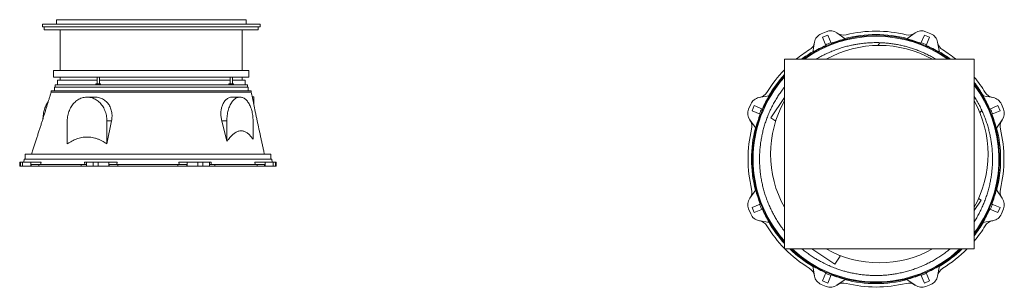
# Model space of a CAD drawing. Units: millimetres. Extents: x 1419 to 5881, y 2319 to 3532.
import ezdxf

# ---------------------------------------------------------------- set-up
doc = ezdxf.new("R2010")
doc.units = ezdxf.units.MM

msp = doc.modelspace()

# ---------------------------------------------------------------- linework, layer by layer
at = {"color": 7, "linetype": 'Continuous', "lineweight": 15}
for p, q in [((1584.9, 3532), (1584.9, 3512)), ((1584.9, 3532), (2444.9, 3532)), ((2444.9, 3532), (2444.9, 3512)), ((1521.9, 3512), (1521.9, 3499)), ((1521.9, 3512), (1584.9, 3512)), ((1521.9, 3499), (2507.9, 3499)), ((1529.9, 3499), (1529.9, 3486)), ((1529.9, 3486), (2499.9, 3486)), ((1584.9, 3512), (1773.8, 3512)), ((1602.4, 3486), (1602.4, 3301)), ((1773.8, 3512), (2256, 3512)), ((2256, 3512), (2444.9, 3512)), ((2427.4, 3301), (2427.4, 3486)), ((2444.9, 3512), (2507.9, 3512)), ((2499.9, 3486), (2499.9, 3499)), ((2507.9, 3499), (2507.9, 3512)), ((5051.1, 3468), (5074.3, 3477.6)), ((5057.6, 3452.3), (5080.9, 3461.9)), ((5073, 3415.2), (5057.6, 3452.3)), ((5080.9, 3461.9), (5096.2, 3424.8)), ((5122.2, 3472.4), (5160.6, 3445.5)), ((5439.4, 3445.5), (5477.8, 3472.4)), ((5503.8, 3424.8), (5519.1, 3461.9)), ((5519.1, 3461.9), (5542.4, 3452.3)), ((5525.7, 3477.6), (5548.9, 3468)), ((5542.4, 3452.3), (5527, 3415.2)), ((5012.9, 3384.3), (5021, 3430.5)), ((5316.5, 3427.7), (5308.4, 3415.5)), ((5579, 3430.5), (5587.1, 3384.3)), ((4884.9, 3352.5), (4884.9, 2492.5)), ((5744.9, 3352.5), (4884.9, 3352.5)), ((5744.9, 2492.5), (5744.9, 3352.5)), ((1571.9, 3301), (1571.9, 3271)), ((2384.3, 3301), (1571.9, 3301)), ((2384.3, 3271), (1571.9, 3271)), ((1589.9, 3258), (1589.9, 3236)), ((1769.8, 3258), (1589.9, 3258)), ((1602.4, 3271), (1602.4, 3258)), ((1769.8, 3271), (1769.8, 3241)), ((1779.8, 3241), (1779.8, 3271)), ((2369.3, 3258), (1779.8, 3258)), ((2372.6, 3258), (2369.3, 3258)), ((2372.6, 3271), (2372.6, 3241)), ((2382.6, 3241), (2382.6, 3271)), ((2439.9, 3258), (2382.6, 3258)), ((2457.9, 3301), (2384.3, 3301)), ((2457.9, 3271), (2384.3, 3271)), ((2427.4, 3258), (2427.4, 3271)), ((2439.9, 3236), (2439.9, 3258)), ((2457.9, 3271), (2457.9, 3301)), ((1575.9, 3226), (1575.9, 3210)), ((2381, 3226), (1575.9, 3226)), ((1578.9, 3236), (1578.9, 3226)), ((1764.3, 3236), (1578.9, 3236)), ((1764.3, 3241), (1764.3, 3236)), ((1785.3, 3241), (1764.3, 3241)), ((1783.1, 3236), (1764.3, 3236)), ((2372.6, 3236), (1783.1, 3236)), ((1785.3, 3236), (1785.3, 3241)), ((2367.1, 3241), (2367.1, 3236)), ((2388.1, 3241), (2367.1, 3241)), ((2388.1, 3236), (2372.6, 3236)), ((2453.9, 3226), (2381, 3226)), ((2388.1, 3236), (2388.1, 3241)), ((2450.9, 3236), (2388.1, 3236)), ((2450.9, 3226), (2450.9, 3236)), ((2453.9, 3210), (2453.9, 3226)), ((1561.4, 3210), (1561.4, 3204)), ((2393.1, 3210), (1561.4, 3210)), ((1760, 3181), (1724, 3181)), ((2416.9, 3181), (2382.7, 3181)), ((2468.4, 3210), (2393.1, 3210)), ((2468.4, 3204), (2468.4, 3210)), ((2472.8, 3182.5), (2479.3, 3182.5)), ((2479.3, 3182.5), (2479.3, 3150)), ((4769.5, 3179), (4815.7, 3187.1)), ((4823.7, 3086.3), (4884.9, 3178.8)), ((5784.3, 3187.1), (5830.5, 3179)), ((4722.4, 3125.7), (4732, 3148.9)), ((4738.1, 3119.1), (4747.7, 3142.4)), ((4747.7, 3142.4), (4784.8, 3127)), ((5815.2, 3127), (5852.3, 3142.4)), ((5852.3, 3142.4), (5861.9, 3119.1)), ((5868, 3148.9), (5877.6, 3125.7)), ((4775.2, 3103.8), (4738.1, 3119.1)), ((4823.7, 3086.3), (4845.2, 3072.1)), ((5771.2, 3109.1), (5779.3, 3121.4)), ((5861.9, 3119.1), (5824.8, 3103.8)), ((1634.4, 3073.5), (1634.4, 2968.7)), ((1834.9, 3073.5), (1813.7, 2968.7)), ((1813.7, 3073.5), (1834.9, 3073.5)), ((1813.7, 2968.7), (1813.7, 3073.5)), ((2357.6, 2980.5), (2334.7, 3073.5)), ((2357.6, 3073.5), (2334.7, 3073.5)), ((2357.6, 3073.5), (2357.6, 2980.5)), ((2476.3, 2990), (2476.3, 3073.5)), ((4754.5, 3039.4), (4727.6, 3077.8)), ((5872.4, 3077.8), (5845.5, 3039.4)), ((1443, 2922.5), (1443, 2899)), ((2464.5, 2922.5), (1443, 2922.5)), ((2557, 2922.5), (2464.5, 2922.5)), ((2557, 2899), (2557, 2922.5)), ((1418.6, 2886), (1418.6, 2868)), ((1418.6, 2886), (1422.4, 2886)), ((1422.4, 2868), (1418.6, 2868)), ((1422.4, 2886), (1422.4, 2868)), ((1432, 2886), (1422.4, 2886)), ((1432, 2868), (1422.4, 2868)), ((1432, 2868), (1432, 2886)), ((1432, 2886), (1469.5, 2886)), ((1469.5, 2868), (1432, 2868)), ((1439.3, 2899), (1437, 2886)), ((2467.6, 2899), (1439.3, 2899)), ((1469.5, 2886), (1469.5, 2868)), ((1515.7, 2886), (1469.5, 2886)), ((1471.1, 2868), (1469.5, 2868)), ((1471.1, 2868), (1471.1, 2876)), ((1471.1, 2876), (1505.1, 2876)), ((1505.1, 2868), (1471.1, 2868)), ((1505.1, 2876), (1505.1, 2868)), ((1697.6, 2876), (1505.1, 2876)), ((1697.6, 2868), (1505.1, 2868)), ((1515.7, 2886), (1513.5, 2876)), ((1697.6, 2868), (1697.6, 2876)), ((1697.6, 2876), (1720.7, 2876)), ((1720.7, 2868), (1697.6, 2868)), ((1713.3, 2876), (1712.9, 2886)), ((1721, 2886), (1712.9, 2886)), ((1720.7, 2876), (1720.7, 2868)), ((1721, 2868), (1720.7, 2868)), ((1721, 2868), (1721, 2886)), ((1721, 2886), (1751.1, 2886)), ((1751.1, 2868), (1721, 2868)), ((1751.1, 2886), (1751.1, 2868)), ((1774.3, 2886), (1751.1, 2886)), ((1774.3, 2868), (1751.1, 2868)), ((1774.3, 2868), (1774.3, 2886)), ((1774.3, 2886), (1822.2, 2886)), ((1822.2, 2868), (1774.3, 2868)), ((1822.2, 2886), (1822.2, 2868)), ((1860.6, 2886), (1822.2, 2886)), ((1823.5, 2868), (1822.2, 2868)), ((1823.5, 2868), (1823.5, 2876)), ((1823.5, 2876), (1863.9, 2876)), ((1863.9, 2868), (1823.5, 2868)), ((1860.6, 2886), (1858.7, 2876)), ((1863.9, 2876), (1863.9, 2868)), ((2136.1, 2876), (1863.9, 2876)), ((2136.1, 2868), (1863.9, 2868)), ((2136.1, 2868), (2136.1, 2876)), ((2136.1, 2876), (2176.5, 2876)), ((2176.5, 2868), (2136.1, 2868)), ((2141.3, 2876), (2139.4, 2886)), ((2177.8, 2886), (2139.4, 2886)), ((2176.5, 2876), (2176.5, 2868)), ((2177.8, 2868), (2176.5, 2868)), ((2177.8, 2868), (2177.8, 2886)), ((2177.8, 2886), (2225.7, 2886)), ((2225.7, 2868), (2177.8, 2868)), ((2225.7, 2886), (2225.7, 2868)), ((2248.9, 2886), (2225.7, 2886)), ((2248.9, 2868), (2225.7, 2868)), ((2248.9, 2868), (2248.9, 2886)), ((2248.9, 2886), (2279, 2886)), ((2279, 2868), (2248.9, 2868)), ((2279, 2886), (2279, 2868)), ((2287.1, 2886), (2279, 2886)), ((2279.3, 2868), (2279, 2868)), ((2279.3, 2868), (2279.3, 2876)), ((2279.3, 2876), (2302.4, 2876)), ((2302.4, 2868), (2279.3, 2868)), ((2287.1, 2886), (2286.7, 2876)), ((2302.4, 2876), (2302.4, 2868)), ((2494.9, 2876), (2302.4, 2876)), ((2494.9, 2868), (2302.4, 2868)), ((2560.7, 2899), (2467.6, 2899)), ((2486.5, 2876), (2484.3, 2886)), ((2530.5, 2886), (2484.3, 2886)), ((2494.9, 2868), (2494.9, 2876)), ((2494.9, 2876), (2528.9, 2876)), ((2528.9, 2868), (2494.9, 2868)), ((2528.9, 2876), (2528.9, 2868)), ((2530.5, 2868), (2528.9, 2868)), ((2530.5, 2868), (2530.5, 2886)), ((2530.5, 2886), (2568, 2886)), ((2568, 2868), (2530.5, 2868)), ((2563, 2886), (2560.7, 2899)), ((2568, 2886), (2568, 2868)), ((2577.6, 2886), (2568, 2886)), ((2577.6, 2868), (2568, 2868)), ((2577.6, 2868), (2577.6, 2886)), ((2577.6, 2886), (2581.4, 2886)), ((2581.4, 2868), (2577.6, 2868)), ((2581.4, 2868), (2581.4, 2886)), ((4727.6, 2722.2), (4754.5, 2760.6)), ((5845.5, 2760.6), (5872.4, 2722.2)), ((4738.1, 2680.9), (4775.2, 2696.2)), ((4747.7, 2657.6), (4738.1, 2680.9)), ((5776.3, 2713.7), (5744.9, 2666.3)), ((5776.3, 2713.7), (5764.9, 2721.2)), ((5824.8, 2696.2), (5861.9, 2680.9)), ((5861.9, 2680.9), (5852.3, 2657.6)), ((4732, 2651.1), (4722.4, 2674.3)), ((4784.8, 2673), (4747.7, 2657.6)), ((5852.3, 2657.6), (5815.2, 2673)), ((5877.6, 2674.3), (5868, 2651.1)), ((4815.7, 2612.9), (4769.5, 2621)), ((5830.5, 2621), (5784.3, 2612.9)), ((4884.9, 2492.5), (5744.9, 2492.5)), ((5113.7, 2423.7), (5009.7, 2492.5)), ((5113.7, 2423.7), (5134.9, 2455.8)), ((5021, 2369.5), (5012.9, 2415.7)), ((5587.1, 2415.7), (5579, 2369.5)), ((5057.6, 2347.7), (5073, 2384.8)), ((5096.2, 2375.2), (5080.9, 2338.1)), ((5519.1, 2338.1), (5503.8, 2375.2)), ((5527, 2384.8), (5542.4, 2347.7)), ((5074.3, 2322.4), (5051.1, 2332)), ((5080.9, 2338.1), (5057.6, 2347.7)), ((5160.6, 2354.5), (5122.2, 2327.6)), ((5477.8, 2327.6), (5439.4, 2354.5)), ((5542.4, 2347.7), (5519.1, 2338.1)), ((5548.9, 2332), (5525.7, 2322.4))]:
    msp.add_line(p, q, dxfattribs=at)
at = {"color": 7, "linetype": 'Continuous', "lineweight": 15, "flags": 128}
for points in [[(1813.7, 3073.5), (1813.5, 3079.6), (1813.1, 3085.8), (1812.4, 3091.8), (1811.3, 3097.8), (1810, 3103.8), (1808.5, 3109.6), (1806.6, 3115.3), (1804.5, 3120.9), (1802.1, 3126.4), (1799.4, 3131.6), (1796.6, 3136.7), (1793.4, 3141.5), (1790.1, 3146.2), (1786.5, 3150.6), (1782.7, 3154.7), (1778.8, 3158.6), (1774.6, 3162.2), (1770.3, 3165.6), (1765.9, 3168.6), (1761.3, 3171.3), (1756.6, 3173.7), (1751.7, 3175.7), (1746.8, 3177.5), (1741.8, 3178.9), (1736.8, 3179.9), (1731.7, 3180.6), (1726.6, 3181), (1721.5, 3181), (1716.4, 3180.6), (1711.3, 3179.9), (1706.2, 3178.9), (1701.2, 3177.5), (1696.3, 3175.7), (1691.5, 3173.7), (1686.8, 3171.3), (1682.2, 3168.6), (1677.7, 3165.6), (1673.4, 3162.2), (1669.3, 3158.6), (1665.3, 3154.7), (1661.6, 3150.6), (1658, 3146.2), (1654.6, 3141.5), (1651.5, 3136.7), (1648.6, 3131.6), (1646, 3126.4), (1643.6, 3120.9), (1641.5, 3115.3), (1639.6, 3109.6), (1638, 3103.8), (1636.7, 3097.8), (1635.7, 3091.8), (1635, 3085.8), (1634.5, 3079.6), (1634.4, 3073.5)], [(2476.3, 3073.5), (2476.2, 3079.6), (2475.9, 3085.8), (2475.4, 3091.8), (2474.7, 3097.8), (2473.9, 3103.8), (2472.8, 3109.6), (2471.6, 3115.3), (2470.2, 3120.9), (2468.6, 3126.4), (2466.9, 3131.6), (2464.9, 3136.7), (2462.9, 3141.5), (2460.7, 3146.2), (2458.3, 3150.6), (2455.8, 3154.7), (2453.2, 3158.6), (2450.4, 3162.2), (2447.6, 3165.6), (2444.6, 3168.6), (2441.6, 3171.3), (2438.5, 3173.7), (2435.3, 3175.7), (2432, 3177.5), (2428.7, 3178.9), (2425.4, 3179.9), (2422, 3180.6), (2418.6, 3181), (2415.2, 3181), (2411.9, 3180.6), (2408.5, 3179.9), (2405.2, 3178.9), (2401.9, 3177.5), (2398.6, 3175.7), (2395.4, 3173.7), (2392.3, 3171.3), (2389.3, 3168.6), (2386.3, 3165.6), (2383.5, 3162.2), (2380.7, 3158.6), (2378.1, 3154.7), (2375.6, 3150.6), (2373.2, 3146.2), (2371, 3141.5), (2368.9, 3136.7), (2367, 3131.6), (2365.3, 3126.4), (2363.7, 3120.9), (2362.3, 3115.3), (2361.1, 3109.6), (2360, 3103.8), (2359.2, 3097.8), (2358.5, 3091.8), (2358, 3085.8), (2357.7, 3079.6), (2357.6, 3073.5)], [(1524, 3083.1), (1524.1, 3085.8), (1524.6, 3091.8), (1525.3, 3097.8), (1526.1, 3103.8), (1527.2, 3109.6), (1528.4, 3115.3), (1529.8, 3120.9), (1531.4, 3126.4), (1533.1, 3131.6), (1535.1, 3136.7), (1537.1, 3141.5), (1539.3, 3146.2), (1541.7, 3150.6), (1544.2, 3154.7), (1546.8, 3158.6), (1547.6, 3159.7)]]:
    msp.add_lwpolyline(points, dxfattribs=at)
at = {"color": 7, "linetype": 'Continuous', "lineweight": 15}
for centre, radius, start, end in [((5093.5, 3431.4), 50, 55, 112.5), ((5506.5, 3431.4), 50, 67.5, 125), ((5300, 2900), 560.7, 53.805, 126.195), ((5300, 2900), 557, 54.3325, 125.6675), ((5070.3, 3421.8), 50, 112.5, 170), ((5300, 2900), 563, 104.3353, 111.22), ((5152.2, 3512.4), 50, 235, 283.5715), ((5300, 2900), 564.7, 75.5133, 104.4867), ((5300, 2900), 580, 76.4285, 103.5715), ((5447.8, 3512.4), 50, 256.4285, 305), ((5300, 2900), 563, 68.78, 75.6647), ((5529.7, 3421.8), 50, 10, 67.5), ((5300, 2900), 580, 121.4285, 128.7213), ((4971.5, 3437.6), 50, 301.4285, 350), ((5300, 2900), 563, 113.78, 120.6647), ((5300, 2900), 566.1, 111.2271, 113.7729), ((5314.9, 2922.5), 493, 60.7166, 119.2834), ((5300, 2900), 566.1, 66.2271, 68.7729), ((5300, 2900), 563, 59.3353, 66.22), ((5628.5, 3437.6), 50, 190, 238.5715), ((5300, 2900), 580, 51.2787, 58.5715), ((5300, 2900), 564.7, 120.5133, 126.746), ((5300, 2900), 564.7, 53.254, 59.4867), ((5300, 2900), 580, 135.6994, 148.5715), ((5300, 2900), 560.7, 137.7555, 222.2445), ((5300, 2900), 557, 138.1796, 221.8204), ((5300, 2900), 564.7, 137.3105, 149.4867), ((5300, 2900), 580, 31.4285, 39.9082), ((5300, 2900), 564.7, 30.5133, 38.0181), ((5300, 2900), 560.7, 326.5, 37.4922), ((5300, 2900), 557, 326.5, 36.9893), ((4778.2, 3129.7), 50, 100, 157.5), ((4762.4, 3228.5), 50, 280, 328.5715), ((5300, 2900), 563, 149.3353, 156.22), ((5300, 2900), 563, 23.78, 30.6647), ((5837.6, 3228.5), 50, 211.4285, 260), ((5821.8, 3129.7), 50, 22.5, 80), ((4768.6, 3106.5), 50, 157.5, 215), ((5300, 2900), 566.1, 156.2271, 158.7729), ((5314.9, 2922.5), 493, 150.7166, 209.2834), ((5314.9, 2922.5), 493, 330.7166, 29.2834), ((5300, 2900), 566.1, 21.2271, 23.7729), ((5831.4, 3106.5), 50, 325, 22.5), ((5300, 2900), 563, 158.78, 165.6647), ((5300, 2900), 563, 14.3353, 21.22), ((5300, 2900), 580, 166.4285, 193.5715), ((4687.6, 3047.8), 50, 346.4285, 35), ((5300, 2900), 564.7, 165.5133, 194.4867), ((5300, 2900), 564.7, 345.5133, 14.4867), ((5912.4, 3047.8), 50, 145, 193.5715), ((5300, 2900), 580, 346.4285, 13.5715), ((4687.6, 2752.2), 50, 325, 13.5715), ((5300, 2900), 563, 194.3353, 201.22), ((5300, 2900), 563, 338.78, 345.6647), ((5912.4, 2752.2), 50, 166.4285, 215), ((4768.6, 2693.5), 50, 145, 202.5), ((5300, 2900), 566.1, 201.2271, 203.7729), ((5300, 2900), 566.1, 336.2271, 338.7729), ((5831.4, 2693.5), 50, 337.5, 35), ((4778.2, 2670.3), 50, 202.5, 260), ((5300, 2900), 563, 203.78, 210.6647), ((5300, 2900), 563, 329.3353, 336.22), ((5821.8, 2670.3), 50, 280, 337.5), ((4762.4, 2571.5), 50, 31.4285, 80), ((5300, 2900), 580, 211.4285, 224.3006), ((5300, 2900), 564.7, 210.5133, 222.6895), ((5300, 2900), 564.7, 321.9819, 329.4867), ((5300, 2900), 580, 320.0918, 328.5715), ((5300, 2900), 557, 323.0107, 326.5), ((5300, 2900), 560.7, 322.5078, 326.5), ((5837.6, 2571.5), 50, 100, 148.5715), ((5300, 2900), 580, 224.6328, 238.5715), ((5300, 2900), 564.7, 226.1833, 239.4867), ((5300, 2900), 560.7, 226.611, 313.389), ((5300, 2900), 557, 227.0183, 312.9817), ((5314.9, 2922.5), 493, 240.7166, 299.2834), ((5300, 2900), 564.7, 300.5133, 313.8167), ((5300, 2900), 580, 301.4285, 315.3672), ((5300, 2900), 563, 239.3353, 246.22), ((5300, 2900), 563, 293.78, 300.6647), ((4971.5, 2362.4), 50, 10, 58.5715), ((5070.3, 2378.2), 50, 190, 247.5), ((5300, 2900), 566.1, 246.2271, 248.7729), ((5300, 2900), 563, 248.78, 255.6647), ((5300, 2900), 563, 284.3353, 291.22), ((5300, 2900), 566.1, 291.2271, 293.7729), ((5529.7, 2378.2), 50, 292.5, 350), ((5628.5, 2362.4), 50, 121.4285, 170), ((5093.5, 2368.6), 50, 247.5, 305), ((5152.2, 2287.6), 50, 76.4285, 125), ((5300, 2900), 564.7, 255.5133, 284.4867), ((5300, 2900), 580, 256.4285, 283.5715), ((5447.8, 2287.6), 50, 55, 103.5715), ((5506.5, 2368.6), 50, 235, 292.5)]:
    msp.add_arc(centre, radius, start, end, dxfattribs=at)
for points, knots in [([(5316.5, 3427.7), (5311, 3427.9), (5300, 3428.1), (5281.6, 3427.8), (5261.2, 3426.7), (5239.1, 3424.6), (5218.8, 3421.8), (5200.4, 3418.6), (5182.3, 3414.8), (5162.7, 3410), (5141.6, 3403.8), (5120.8, 3396.8), (5100.1, 3388.8), (5079.6, 3380), (5059.3, 3370.1), (5042.1, 3361), (5031.9, 3354.8), (5028.2, 3352.5)], [0, 0, 0, 0, 0.054706, 0.109413, 0.183073, 0.256766, 0.330427, 0.386242, 0.442057, 0.514448, 0.58684, 0.659735, 0.73263, 0.80711, 0.881591, 0.95662, 1, 1, 1, 1]), ([(5571.9, 3352.5), (5568.2, 3354.7), (5557.7, 3361), (5540.2, 3370.4), (5519.7, 3380.3), (5499.5, 3389), (5479.7, 3396.6), (5460.3, 3403.2), (5441.3, 3408.9), (5422.3, 3413.8), (5402.8, 3418), (5382.5, 3421.7), (5361.3, 3424.6), (5339.2, 3426.7), (5324.2, 3427.4), (5316.5, 3427.7)], [0, 0, 0, 0, 0.048153, 0.136026, 0.220797, 0.302555, 0.381391, 0.457396, 0.530668, 0.602103, 0.676136, 0.752857, 0.832353, 0.914706, 1, 1, 1, 1]), ([(4884.9, 3226.2), (4881.3, 3221.6), (4873.3, 3211.3), (4861.5, 3194.4), (4849.6, 3175.8), (4838.4, 3156.6), (4827.9, 3136.9), (4818.3, 3116.7), (4809.5, 3095.9), (4801.7, 3074.9), (4794.8, 3053.9), (4788.8, 3032.8), (4783.7, 3011.4), (4779.5, 2989.6), (4776.2, 2967.5), (4773.8, 2945.1), (4772.3, 2922.5), (4771.8, 2900.1), (4772.3, 2878), (4773.7, 2856), (4776, 2834), (4779.2, 2812), (4783.4, 2790.1), (4788.5, 2768.3), (4794.6, 2746.6), (4801.6, 2725.3), (4809.4, 2704.5), (4817.9, 2684.3), (4827.4, 2664.3), (4837.7, 2644.5), (4848.9, 2625.3), (4861, 2606.4), (4872.9, 2589.2), (4881.2, 2578.5), (4884.9, 2573.8)], [0, 0, 0, 0, 0.024799, 0.055892, 0.087528, 0.119192, 0.150856, 0.182492, 0.214718, 0.246943, 0.278044, 0.309145, 0.340462, 0.371779, 0.403777, 0.435775, 0.468009, 0.500243, 0.531341, 0.562439, 0.594079, 0.625747, 0.657415, 0.689055, 0.721286, 0.753516, 0.784613, 0.815711, 0.847351, 0.879019, 0.910687, 0.942327, 0.974557, 1, 1, 1, 1]), ([(1561.4, 3204), (1560, 3199.4), (1557.1, 3190.3), (1552.6, 3176), (1548.1, 3161.2), (1543.5, 3145.8), (1538.6, 3130), (1533.6, 3113.7), (1528.3, 3096.8), (1523.1, 3080.1), (1517.8, 3063.5), (1512.5, 3047.1), (1507.1, 3030.3), (1501.5, 3013.1), (1495.7, 2995.6), (1489.9, 2977.7), (1484, 2959.6), (1478, 2941.1), (1474, 2928.8), (1472, 2922.5)], [0, 0, 0, 0, 0.051183, 0.102942, 0.155486, 0.209027, 0.263774, 0.319933, 0.377708, 0.437292, 0.492371, 0.549185, 0.607857, 0.668508, 0.731251, 0.795015, 0.861001, 0.9293, 1, 1, 1, 1]), ([(2393.1, 3204), (2388.9, 3204), (2380.5, 3204), (2366.8, 3204), (2352.4, 3204), (2337.1, 3204), (2321, 3204), (2304.2, 3204), (2286.7, 3204), (2268.6, 3204), (2249.8, 3204), (2230.5, 3204), (2210.7, 3204), (2190.3, 3204), (2169.6, 3204), (2148.5, 3204), (2127.1, 3204), (2105.4, 3204), (2083.4, 3204), (2061.3, 3204), (2039.1, 3204), (2016.9, 3204), (1994.6, 3204), (1972.4, 3204), (1950.3, 3204), (1928.3, 3204), (1906.6, 3204), (1885.1, 3204), (1863.9, 3204), (1843.1, 3204), (1822.7, 3204), (1802.8, 3204), (1783.4, 3204), (1764.5, 3204), (1746.2, 3204), (1728.6, 3204), (1711.7, 3204), (1695.5, 3204), (1680.1, 3204), (1665.5, 3204), (1651.7, 3204), (1638.8, 3204), (1626.8, 3204), (1615.7, 3204), (1605.6, 3204), (1596.5, 3204), (1588.4, 3204), (1581.3, 3204), (1575.3, 3204), (1570.3, 3204), (1566.4, 3204), (1563.6, 3204), (1561.8, 3204), (1561.6, 3204), (1561.4, 3204)], [0, 0, 0, 0, 0.019235, 0.038471, 0.057706, 0.076942, 0.096177, 0.115413, 0.134648, 0.153884, 0.173119, 0.192355, 0.21159, 0.230826, 0.250061, 0.269296, 0.288532, 0.307767, 0.327003, 0.346238, 0.365474, 0.384709, 0.403945, 0.42318, 0.442416, 0.461651, 0.480886, 0.500122, 0.519357, 0.538593, 0.557828, 0.577064, 0.596299, 0.615535, 0.63477, 0.654006, 0.673241, 0.692477, 0.711712, 0.730947, 0.750183, 0.769418, 0.788654, 0.807889, 0.827125, 0.84636, 0.865596, 0.884831, 0.904067, 0.923302, 0.942538, 0.961773, 0.981008, 1, 1, 1, 1]), ([(1760, 3181), (1760.2, 3181), (1763.7, 3181.2), (1770.5, 3180.4), (1780.2, 3178.4), (1789.6, 3175), (1798.4, 3170.4), (1806.6, 3164.6), (1814.1, 3157.7), (1820.7, 3149.8), (1826.2, 3141), (1830.7, 3131.5), (1834.1, 3121.3), (1836.3, 3110.6), (1837.3, 3099.5), (1837.1, 3089.6), (1836.3, 3080.9), (1835.4, 3076), (1834.9, 3073.5)], [0, 0, 0, 0, 0.003719, 0.073161, 0.142812, 0.212685, 0.282335, 0.351881, 0.421651, 0.491197, 0.560452, 0.629928, 0.69919, 0.768989, 0.839, 0.908818, 0.954408, 1, 1, 1, 1]), ([(2334.7, 3073.5), (2334, 3076.4), (2332.7, 3082.2), (2331.3, 3091), (2330.5, 3099.7), (2330.4, 3108.2), (2330.8, 3116.6), (2331.8, 3124.7), (2333.4, 3132.5), (2335.7, 3140.6), (2339, 3148.8), (2343.4, 3156.7), (2348.5, 3163.7), (2354.1, 3169.6), (2360.3, 3174.3), (2366.9, 3177.9), (2373.7, 3180.1), (2379.1, 3181.1), (2382.1, 3180.9), (2382.7, 3180.9)], [0, 0, 0, 0, 0.053369, 0.10692, 0.16046, 0.213813, 0.267281, 0.320953, 0.374621, 0.428083, 0.496959, 0.566058, 0.63494, 0.703752, 0.772777, 0.841594, 0.911759, 0.982144, 1, 1, 1, 1]), ([(2468.4, 3204), (2468.3, 3204), (2468.1, 3204), (2466.6, 3204), (2464, 3204), (2460.2, 3204), (2455.5, 3204), (2449.6, 3204), (2442.7, 3204), (2434.8, 3204), (2425.9, 3204), (2415.9, 3204), (2405.1, 3204), (2397.1, 3204), (2393.1, 3204)], [0, 0, 0, 0, 0.076494, 0.160449, 0.244404, 0.328359, 0.412314, 0.496269, 0.580224, 0.664179, 0.748135, 0.83209, 0.916045, 1, 1, 1, 1]), ([(2528, 2922.5), (2526.6, 2928.9), (2523.9, 2941.5), (2519.8, 2960.3), (2515.7, 2978.7), (2511.8, 2996.7), (2507.9, 3014.2), (2504.1, 3031.1), (2500.5, 3047.6), (2497.1, 3063.7), (2493.6, 3080.1), (2490.1, 3096.7), (2486.6, 3113.6), (2483.3, 3129.9), (2480.2, 3145.8), (2477.1, 3161.1), (2474.2, 3175.9), (2471.3, 3190.3), (2469.4, 3199.4), (2468.4, 3204)], [0, 0, 0, 0, 0.068531, 0.134964, 0.199404, 0.261961, 0.322748, 0.38084, 0.437448, 0.492687, 0.546672, 0.606646, 0.665327, 0.722891, 0.779512, 0.835365, 0.89062, 0.945444, 1, 1, 1, 1]), ([(5779.3, 3121.4), (5775.8, 3128.8), (5768.8, 3143.4), (5757.3, 3164.4), (5749, 3177.8), (5744.9, 3184.3)], [0, 0, 0, 0, 0.342332, 0.678516, 1, 1, 1, 1]), ([(5744.9, 2615.7), (5748.7, 2621.8), (5756.4, 2634.1), (5767, 2653.3), (5776.9, 2673.1), (5786.1, 2693.4), (5794.3, 2714), (5801.8, 2735.2), (5808.4, 2756.7), (5814, 2778.4), (5818.6, 2800.1), (5822.3, 2821.7), (5825.1, 2843.5), (5827, 2865.6), (5828, 2887.9), (5828.1, 2910.5), (5827.1, 2933.1), (5825.3, 2955.2), (5822.5, 2976.7), (5819, 2997.8), (5814.6, 3018.8), (5809.3, 3039.7), (5803.2, 3060.5), (5796.2, 3081), (5788.3, 3101.4), (5782.3, 3114.7), (5779.3, 3121.4)], [0, 0, 0, 0, 0.040872, 0.082236, 0.124321, 0.166444, 0.208567, 0.250653, 0.293523, 0.336394, 0.377763, 0.419131, 0.460788, 0.502444, 0.545007, 0.587569, 0.630445, 0.673321, 0.713475, 0.753629, 0.794441, 0.835287, 0.876134, 0.916946, 0.958473, 1, 1, 1, 1]), ([(1634.4, 2968.7), (1637.8, 2970.9), (1644.6, 2975.5), (1655.1, 2981.6), (1665.9, 2986.9), (1677, 2991.5), (1688.2, 2995.2), (1699.8, 2997.9), (1711.5, 2999.5), (1723.3, 3000.1), (1735.1, 2999.7), (1747.3, 2998.1), (1759.7, 2995.2), (1772.4, 2991), (1784.8, 2985.8), (1795.7, 2980), (1805.4, 2974.3), (1810.9, 2970.5), (1813.7, 2968.7)], [0, 0, 0, 0, 0.061709, 0.123589, 0.185483, 0.247278, 0.308915, 0.371158, 0.433669, 0.496261, 0.558754, 0.620982, 0.690313, 0.759842, 0.829421, 0.89882, 0.949409, 1, 1, 1, 1]), ([(2357.6, 2980.5), (2359.9, 2983.5), (2364.4, 2989.6), (2371.4, 2998.1), (2378.7, 3005.8), (2385.7, 3012.3), (2392.5, 3017.5), (2399, 3021.5), (2405.6, 3024.7), (2412.3, 3027), (2419, 3028.1), (2425.4, 3028.1), (2431.7, 3027.2), (2437.9, 3025.3), (2444, 3022.4), (2449.8, 3018.7), (2455.6, 3014.1), (2461.1, 3008.9), (2466.4, 3003.1), (2471.5, 2996.8), (2474.7, 2992.2), (2476.3, 2990)], [0, 0, 0, 0, 0.064734, 0.129564, 0.194342, 0.259004, 0.311473, 0.364188, 0.416916, 0.469493, 0.521844, 0.569946, 0.618225, 0.66651, 0.71462, 0.76247, 0.810444, 0.858454, 0.906353, 0.953174, 1, 1, 1, 1]), ([(4964.3, 2492.5), (4964.6, 2492.3), (4970.6, 2487.1), (4982.9, 2477.7), (5001.2, 2464.5), (5019.1, 2452.8), (5036.3, 2442.4), (5054.6, 2432.3), (5075.3, 2422), (5098.5, 2411.7), (5120.3, 2403.4), (5140.4, 2396.6), (5158.1, 2391.3), (5175.3, 2386.8), (5193.8, 2382.7), (5214.4, 2378.8), (5237, 2375.6), (5258, 2373.5), (5277.1, 2372.4), (5296, 2371.9), (5316.4, 2372.1), (5338.3, 2373.2), (5360.1, 2375.3), (5382.1, 2378.3), (5404.1, 2382.2), (5426.1, 2387.1), (5448, 2393), (5469.4, 2399.7), (5490.2, 2407.3), (5510.5, 2415.6), (5530.6, 2424.9), (5550.5, 2435), (5569.9, 2446), (5588.9, 2457.8), (5607.5, 2470.6), (5623.1, 2482.2), (5632.3, 2489.7), (5635.6, 2492.5)], [0, 0, 0, 0, 0.0016655, 0.0325913, 0.0637447, 0.094898, 0.1206698, 0.1464417, 0.1812429, 0.2160641, 0.2508653, 0.277316, 0.3037668, 0.327108, 0.3504492, 0.381895, 0.4133556, 0.4448013, 0.4686429, 0.4924845, 0.5225444, 0.5526043, 0.582873, 0.6131417, 0.644069, 0.6749963, 0.7061512, 0.7373061, 0.7673641, 0.7974221, 0.8280044, 0.8586139, 0.8892235, 0.9198058, 0.9509586, 0.9821114, 1, 1, 1, 1]), ([(5137, 2462.9), (5137, 2462.2), (5137, 2460.5), (5136.3, 2458.1), (5135.4, 2456.6), (5134.9, 2455.8)], [0, 0, 0, 0, 0.282966, 0.641479, 1, 1, 1, 1])]:
    msp.add_open_spline(points, degree=3, knots=knots, dxfattribs=at)

doc.saveas('drawing.dxf')
